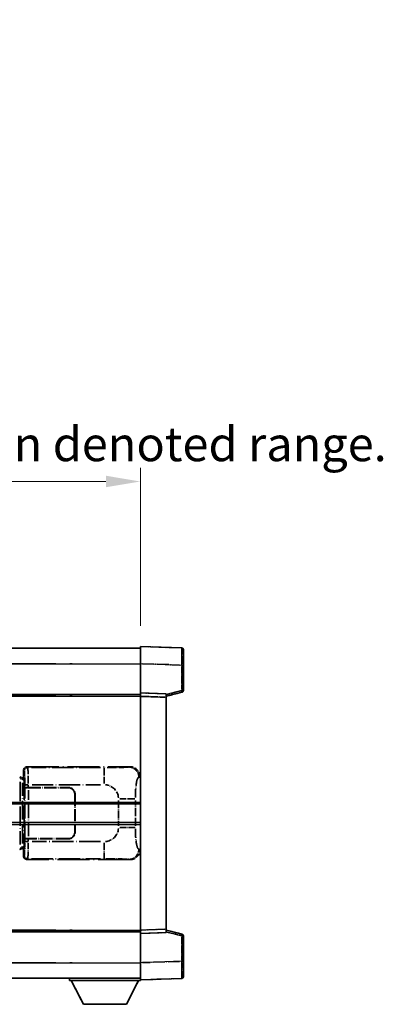
# Model space of a CAD drawing. Units: millimetres. Extents: x 0 to 11214, y -1 to 1546.
# Drawn here: x 417 to 523, y 232 to 519 of the extents above; entities that cross this region are included whole.
import ezdxf

# ---------------------------------------------------------------- set-up
doc = ezdxf.new("R2010")
doc.units = ezdxf.units.MM
doc.header["$LTSCALE"] = 4
doc.linetypes.add('LONG_DASH_DOTTED', pattern=[0.61, 0.48, -0.06, 0.01, -0.06])
doc.layers.get('Defpoints').update_dxf_attribs({"lineweight": 25})
for name, color, linetype, lineweight in [('Dimension (ISO)', 7, 'Continuous', 18), ('Overlay (ISO)', 7, 'LONG_DASH_DOTTED', 35), ('Visible (ISO)', 7, 'Continuous', 35), ('Visible Narrow (ISO)', 7, 'Continuous', 25)]:
    doc.layers.add(name, color=color, linetype=linetype, lineweight=lineweight)
doc.styles.add('Note Text (TK)', font='txt')
doc.dimstyles.new('Default - Method 1b (TK)', dxfattribs={"dimscale": 4, "dimtxt": 2.5, "dimasz": 2.5, "dimexe": 1, "dimexo": 1.5, "dimgap": 1, "dimtad": 1, "dimtoh": 1, "dimrnd": 1e-08, "dimdsep": 46, "dimtxsty": 'Note Text (TK)', "dimcen": 0.09, "dimdle": 5, "dimclrd": 100, "dimclre": 100, "dimclrt": 7, "dimadec": 1, "dimazin": 1, "dimtfac": 1, "dimtmove": 0, "dimatfit": 3, "dimfxl": 1, "dimtolj": 1, "dimlwd": -1, "dimlwe": -1, "dimarcsym": 0})

# ---------------------------------------------------------------- blocks, each defined once
blk = doc.blocks.new('*D6')
at = {"layer": 'Defpoints', "color": 0}
for p in [(451.97, 384.41), (134.47, 337.16), (451.97, 336.41)]:
    blk.add_point(p, dxfattribs=at)
at = {"layer": 'Dimension (ISO)', "color": 100}
for p, q in [((134.47, 343.16), (134.47, 388.41)), ((451.97, 342.41), (451.97, 388.41)), ((144.47, 384.41), (441.97, 384.41))]:
    blk.add_line(p, q, dxfattribs=at)
for points in [[(144.47, 386.08), (144.47, 382.74), (134.47, 384.41)], [(441.97, 386.08), (441.97, 382.74), (451.97, 384.41)]]:
    blk.add_solid(points, dxfattribs=at)
at = {"layer": 'Dimension (ISO)', "color": 7, "insert": (84.24, 403.65), "char_height": 10, "attachment_point": 4, "style": 'Note Text (TK)'}
blk.add_mtext('\\A1; \\fＭＳ Ｐゴシック|b0|i0;\\H10.0000;* バンド取手は任意の位置に固定できます。\\P\\fＭＳ Ｐゴシック|b0|i0;\\H10.0000;* Carrying handle location can be freely affixed within denoted range.', dxfattribs=at)

msp = doc.modelspace()

# ---------------------------------------------------------------- linework, layer by layer
at = {"layer": 'Overlay (ISO)', "ltscale": 18.588993}
for p, q in [((134.4705, 335.9087), (451.9705, 335.9087)), ((134.4705, 335.9087), (451.9705, 335.9087)), ((134.4705, 322.4087), (451.9705, 322.4087)), ((134.4705, 322.4087), (451.9705, 322.4087)), ((134.4705, 253.4087), (451.9705, 253.4087)), ((134.4705, 253.4087), (451.9705, 253.4087)), ((134.4705, 239.9087), (451.9705, 239.9087)), ((134.4705, 239.9087), (451.9705, 239.9087))]:
    msp.add_line(p, q, dxfattribs=at)
at = {"layer": 'Overlay (ISO)', "ltscale": 1.266459}
for p, q in [((451.9705, 331.4117), (451.9705, 336.4087)), ((451.9705, 331.4117), (451.9705, 336.4087)), ((451.9705, 239.4087), (451.9705, 244.4056)), ((451.9705, 239.4087), (451.9705, 244.4056))]:
    msp.add_line(p, q, dxfattribs=at)
at = {"layer": 'Overlay (ISO)', "ltscale": 1.941312}
for p, q in [((463.988, 335.989), (451.9705, 336.4087)), ((463.988, 335.989), (451.9705, 336.4087)), ((451.9705, 239.4087), (463.988, 239.8284)), ((451.9705, 239.4087), (463.988, 239.8284))]:
    msp.add_line(p, q, dxfattribs=at)
at = {"layer": 'Overlay (ISO)', "ltscale": 1.139803}
for p, q in [((464.4705, 335.4893), (464.4705, 330.9921)), ((464.4705, 335.4893), (464.4705, 330.9921)), ((464.4705, 244.8253), (464.4705, 240.328)), ((464.4705, 244.8253), (464.4705, 240.328))]:
    msp.add_line(p, q, dxfattribs=at)
at = {"layer": 'Overlay (ISO)', "ltscale": 16.730093}
for p, q in [((150.3455, 331.4087), (436.0955, 331.4087)), ((150.3455, 331.4087), (436.0955, 331.4087)), ((150.3455, 321.9087), (436.0955, 321.9087)), ((150.3455, 321.9087), (436.0955, 321.9087)), ((150.3455, 253.9087), (436.0955, 253.9087)), ((150.3455, 253.9087), (436.0955, 253.9087)), ((150.3455, 244.4087), (436.0955, 244.4087)), ((150.3455, 244.4087), (436.0955, 244.4087))]:
    msp.add_line(p, q, dxfattribs=at)
at = {"layer": 'Overlay (ISO)', "ltscale": 1.37189}
for p, q in [((451.9705, 322.9087), (451.9705, 331.4117)), ((451.9705, 322.9087), (451.9705, 331.4117)), ((451.9705, 244.4056), (451.9705, 252.9087)), ((451.9705, 244.4056), (451.9705, 252.9087))]:
    msp.add_line(p, q, dxfattribs=at)
at = {"layer": 'Overlay (ISO)', "ltscale": 1.747171}
for p, q in [((452.5714, 331.3908), (463.3871, 331.0131)), ((452.5714, 331.3908), (463.3871, 331.0131)), ((463.3871, 244.8043), (452.5714, 244.4266)), ((463.3871, 244.8043), (452.5714, 244.4266))]:
    msp.add_line(p, q, dxfattribs=at)
at = {"layer": 'Overlay (ISO)', "ltscale": 1.076593}
for p, q in [((463.988, 330.6214), (463.988, 323.9485)), ((463.988, 330.6214), (463.988, 323.9485)), ((463.988, 251.8689), (463.988, 245.196)), ((463.988, 251.8689), (463.988, 245.196))]:
    msp.add_line(p, q, dxfattribs=at)
at = {"layer": 'Overlay (ISO)', "ltscale": 0.111419}
for p, q in [((464.0263, 330.9921), (464.4691, 330.9921)), ((464.0263, 330.9921), (464.4691, 330.9921)), ((464.4691, 323.5777), (464.0263, 323.5777)), ((464.4691, 323.5777), (464.0263, 323.5777)), ((464.0263, 252.2397), (464.4691, 252.2397)), ((464.0263, 252.2397), (464.4691, 252.2397)), ((464.0263, 244.8253), (464.4691, 244.8253)), ((464.0263, 244.8253), (464.4691, 244.8253))]:
    msp.add_line(p, q, dxfattribs=at)
at = {"layer": 'Overlay (ISO)', "ltscale": 1.196225}
for p, q in [((464.4705, 323.5777), (464.4705, 330.9921)), ((464.4705, 323.5777), (464.4705, 330.9921)), ((464.4705, 244.8253), (464.4705, 252.2397)), ((464.4705, 244.8253), (464.4705, 252.2397))]:
    msp.add_line(p, q, dxfattribs=at)
at = {"layer": 'Overlay (ISO)', "ltscale": 0.253212}
for p, q in [((451.9705, 321.9093), (451.9705, 322.9087)), ((451.9705, 321.9093), (451.9705, 322.9087)), ((459.4705, 322.6468), (459.4705, 321.6474)), ((459.4705, 322.6468), (459.4705, 321.6474)), ((451.9705, 252.9087), (451.9705, 253.9081)), ((451.9705, 252.9087), (451.9705, 253.9081)), ((459.4705, 254.17), (459.4705, 253.1706)), ((459.4705, 254.17), (459.4705, 253.1706))]:
    msp.add_line(p, q, dxfattribs=at)
at = {"layer": 'Overlay (ISO)', "ltscale": 1.211521}
for p, q in [((459.4705, 322.6468), (451.9705, 322.9087)), ((459.4705, 322.6468), (451.9705, 322.9087)), ((451.9705, 252.9087), (459.4705, 253.1706)), ((451.9705, 252.9087), (459.4705, 253.1706))]:
    msp.add_line(p, q, dxfattribs=at)
at = {"layer": 'Overlay (ISO)', "ltscale": 13.934676}
msp.add_line((451.9705, 253.9081), (451.9705, 321.9093), dxfattribs=at)
msp.add_line((451.9705, 253.9081), (451.9705, 321.9093), dxfattribs=at)
at = {"layer": 'Overlay (ISO)', "ltscale": 1.090359}
for p, q in [((452.3455, 321.8962), (459.0955, 321.6605)), ((452.3455, 321.8962), (459.0955, 321.6605)), ((459.0955, 254.1569), (452.3455, 253.9212)), ((459.0955, 254.1569), (452.3455, 253.9212))]:
    msp.add_line(p, q, dxfattribs=at)
at = {"layer": 'Overlay (ISO)', "ltscale": 0.770548}
for p, q in [((459.4705, 321.9087), (464.0946, 323.0934)), ((459.4705, 321.9087), (464.0946, 323.0934)), ((464.0946, 252.724), (459.4705, 253.9087)), ((464.0946, 252.724), (459.4705, 253.9087))]:
    msp.add_line(p, q, dxfattribs=at)
at = {"layer": 'Overlay (ISO)', "ltscale": 13.827337}
msp.add_line((459.4705, 254.17), (459.4705, 321.6474), dxfattribs=at)
msp.add_line((459.4705, 254.17), (459.4705, 321.6474), dxfattribs=at)
at = {"layer": 'Overlay (ISO)', "ltscale": 0.677488}
for p, q in [((463.7621, 323.5199), (459.6964, 322.4782)), ((463.7621, 323.5199), (459.6964, 322.4782)), ((459.6964, 253.3391), (463.7621, 252.2975)), ((459.6964, 253.3391), (463.7621, 252.2975))]:
    msp.add_line(p, q, dxfattribs=at)
at = {"layer": 'Overlay (ISO)', "ltscale": 4.834805}
for p, q in [((418.9699, 301.4087), (448.9347, 301.4087)), ((448.9347, 274.4087), (418.9699, 274.4087))]:
    msp.add_line(p, q, dxfattribs=at)
at = {"layer": 'Overlay (ISO)', "ltscale": 0.970335}
for p, q in [((419.1913, 301.1873), (418.9816, 301.397)), ((417.9822, 300.3977), (418.192, 300.1879)), ((418.192, 275.6295), (417.9822, 275.4197)), ((418.9816, 274.4203), (419.1913, 274.6301))]:
    msp.add_line(p, q, dxfattribs=at)
at = {"layer": 'Overlay (ISO)', "ltscale": 3.235035}
for p, q in [((440.367, 301.1756), (420.3169, 301.1756)), ((420.3169, 274.6418), (440.367, 274.6418))]:
    msp.add_line(p, q, dxfattribs=at)
at = {"layer": 'Overlay (ISO)', "ltscale": 1.11509}
for p, q in [((441.4809, 301.1475), (441.4809, 296.5623)), ((441.4809, 279.2551), (441.4809, 274.6699))]:
    msp.add_line(p, q, dxfattribs=at)
at = {"layer": 'Overlay (ISO)', "ltscale": 0.240796}
for p, q in [((448.9189, 301.4059), (448.6342, 301.3547)), ((448.6342, 274.4627), (448.9189, 274.4115))]:
    msp.add_line(p, q, dxfattribs=at)
at = {"layer": 'Overlay (ISO)', "ltscale": 0.179562}
for p, q in [((417.8451, 298.1993), (416.861, 298.4945)), ((416.861, 277.3228), (417.8451, 277.6181))]:
    msp.add_line(p, q, dxfattribs=at)
at = {"layer": 'Overlay (ISO)', "ltscale": 0.112415}
for p, q in [((417.0728, 298.0033), (417.6657, 297.7365)), ((417.6657, 278.0809), (417.0728, 277.8141))]:
    msp.add_line(p, q, dxfattribs=at)
at = {"layer": 'Overlay (ISO)', "ltscale": 0.113954}
for p, q in [((417.7127, 297.758), (417.8447, 298.1978)), ((417.7127, 278.0594), (417.8447, 277.6195))]:
    msp.add_line(p, q, dxfattribs=at)
at = {"layer": 'Overlay (ISO)', "ltscale": 0.022712}
for p, q in [((417.9805, 298.1587), (417.8451, 298.1993)), ((417.8451, 277.6181), (417.9805, 277.6587))]:
    msp.add_line(p, q, dxfattribs=at)
at = {"layer": 'Overlay (ISO)', "ltscale": 0.127306}
for p, q in [((417.9071, 297.6587), (417.9805, 298.1587)), ((417.9071, 278.1587), (417.9805, 277.6587))]:
    msp.add_line(p, q, dxfattribs=at)
at = {"layer": 'Overlay (ISO)', "ltscale": 0.322704}
for p, q in [((417.9705, 298.4087), (417.9705, 300.4093)), ((417.9705, 275.4081), (417.9705, 277.4087))]:
    msp.add_line(p, q, dxfattribs=at)
at = {"layer": 'Overlay (ISO)', "ltscale": 0.888422}
for p, q in [((417.9705, 298.4087), (418.1626, 298.2166)), ((418.1626, 277.6008), (417.9705, 277.4087))]:
    msp.add_line(p, q, dxfattribs=at)
at = {"layer": 'Overlay (ISO)', "ltscale": 0.029277}
for p, q in [((418.1626, 298.1587), (417.9805, 298.1587)), ((417.9805, 277.6587), (418.1626, 277.6587))]:
    msp.add_line(p, q, dxfattribs=at)
at = {"layer": 'Overlay (ISO)', "ltscale": 3.326328}
msp.add_line((418.1626, 298.2166), (418.1626, 277.6008), dxfattribs=at)
at = {"layer": 'Overlay (ISO)', "ltscale": 0.310031}
for p, q in [((451.5836, 298.3573), (451.9502, 298.4232)), ((451.9502, 277.3942), (451.5836, 277.46))]:
    msp.add_line(p, q, dxfattribs=at)
at = {"layer": 'Overlay (ISO)', "ltscale": 2.935309}
msp.add_line((417.0454, 297.0049), (417.0454, 278.8125), dxfattribs=at)
at = {"layer": 'Overlay (ISO)', "ltscale": 2.849565}
msp.add_line((417.7014, 279.0782), (417.7014, 296.7392), dxfattribs=at)
at = {"layer": 'Overlay (ISO)', "ltscale": 0.031087}
for p, q in [((417.7117, 297.7173), (417.8969, 297.6618)), ((417.8969, 278.1556), (417.7117, 278.1001))]:
    msp.add_line(p, q, dxfattribs=at)
at = {"layer": 'Overlay (ISO)', "ltscale": 0.036996}
for p, q in [((417.9199, 297.6587), (418.1498, 297.6587)), ((418.1498, 278.1587), (417.9199, 278.1587))]:
    msp.add_line(p, q, dxfattribs=at)
at = {"layer": 'Overlay (ISO)', "ltscale": 0.005535}
for p, q in [((418.3372, 295.4087), (418.3384, 295.4087)), ((418.3384, 280.4087), (418.3372, 280.4087))]:
    msp.add_line(p, q, dxfattribs=at)
at = {"layer": 'Overlay (ISO)', "ltscale": 2.420192}
msp.add_line((418.3372, 280.4087), (418.3372, 295.4087), dxfattribs=at)
at = {"layer": 'Overlay (ISO)', "ltscale": 0.111713}
for p, q in [((418.3384, 296.1402), (418.3384, 295.4472)), ((419.3378, 295.4472), (419.3378, 296.1402)), ((418.3384, 280.3702), (418.3384, 279.6772)), ((419.3378, 279.6772), (419.3378, 280.3702))]:
    msp.add_line(p, q, dxfattribs=at)
at = {"layer": 'Overlay (ISO)', "ltscale": 0.24772}
for p, q in [((419.3378, 295.4087), (418.3384, 295.4087)), ((418.3384, 280.4087), (419.3378, 280.4087))]:
    msp.add_line(p, q, dxfattribs=at)
at = {"layer": 'Overlay (ISO)', "ltscale": 0.222938}
for p, q in [((419.2611, 296.1787), (418.344, 296.1787)), ((418.344, 279.6387), (419.2611, 279.6387))]:
    msp.add_line(p, q, dxfattribs=at)
at = {"layer": 'Overlay (ISO)', "ltscale": 0.253352}
for p, q in [((418.3955, 295.3087), (419.3955, 295.3087)), ((419.3955, 280.5087), (418.3955, 280.5087))]:
    msp.add_line(p, q, dxfattribs=at)
at = {"layer": 'Overlay (ISO)', "ltscale": 2.387921}
msp.add_line((418.3955, 280.5087), (418.3955, 295.3087), dxfattribs=at)
at = {"layer": 'Overlay (ISO)', "ltscale": 1.876872}
for p, q in [((419.3378, 295.4087), (430.9705, 295.4087)), ((430.9705, 280.4087), (419.3378, 280.4087))]:
    msp.add_line(p, q, dxfattribs=at)
at = {"layer": 'Overlay (ISO)', "ltscale": 1.867558}
for p, q in [((419.3955, 295.3087), (430.9705, 295.3087)), ((430.9705, 280.5087), (419.3955, 280.5087))]:
    msp.add_line(p, q, dxfattribs=at)
at = {"layer": 'Overlay (ISO)', "ltscale": 3.215458}
for p, q in [((420.445, 296.1787), (440.3737, 296.1787)), ((440.3737, 279.6387), (420.445, 279.6387))]:
    msp.add_line(p, q, dxfattribs=at)
at = {"layer": 'Overlay (ISO)', "ltscale": 2.149119}
msp.add_line((419.3955, 281.2487), (419.3955, 294.5687), dxfattribs=at)
at = {"layer": 'Overlay (ISO)', "ltscale": 1.774781}
for p, q in [((432.8705, 293.4087), (432.8705, 282.4087)), ((432.9705, 293.4087), (432.9705, 282.4087))]:
    msp.add_line(p, q, dxfattribs=at)
at = {"layer": 'Overlay (ISO)', "ltscale": 0.016035}
for p, q in [((432.9705, 290.4087), (432.8705, 290.4087)), ((432.9705, 289.9087), (432.8705, 289.9087)), ((432.8705, 285.9087), (432.9705, 285.9087)), ((432.8705, 285.4087), (432.9705, 285.4087))]:
    msp.add_line(p, q, dxfattribs=at)
at = {"layer": 'Overlay (ISO)', "ltscale": 1.201531}
for p, q in [((445.6135, 291.6323), (445.6135, 284.1851)), ((450.5216, 284.1851), (450.5216, 291.6323))]:
    msp.add_line(p, q, dxfattribs=at)
at = {"layer": 'Overlay (ISO)', "ltscale": 1.001037}
for p, q in [((445.9579, 292.046), (450.4442, 292.046)), ((450.4442, 283.7713), (445.9579, 283.7713))]:
    msp.add_line(p, q, dxfattribs=at)
at = {"layer": 'Overlay (ISO)', "ltscale": 0.112847}
msp.add_line((431.3705, 239.9087), (431.3705, 239.2087), dxfattribs=at)
msp.add_line((431.3705, 239.9087), (431.3705, 239.2087), dxfattribs=at)
at = {"layer": 'Overlay (ISO)', "ltscale": 3.323767}
msp.add_line((431.3705, 239.2087), (451.9705, 239.2087), dxfattribs=at)
msp.add_line((431.3705, 239.2087), (451.9705, 239.2087), dxfattribs=at)
at = {"layer": 'Overlay (ISO)', "ltscale": 1.376751}
for p, q in [((435.4205, 232.3087), (431.8705, 239.2087)), ((435.4205, 232.3087), (431.8705, 239.2087)), ((447.9205, 232.3087), (451.4705, 239.2087)), ((447.9205, 232.3087), (451.4705, 239.2087))]:
    msp.add_line(p, q, dxfattribs=at)
at = {"layer": 'Overlay (ISO)', "ltscale": 0.032171}
msp.add_line((451.9705, 239.4087), (451.9705, 239.2087), dxfattribs=at)
msp.add_line((451.9705, 239.4087), (451.9705, 239.2087), dxfattribs=at)
at = {"layer": 'Overlay (ISO)', "ltscale": 2.01681}
msp.add_line((435.4205, 232.3087), (447.9205, 232.3087), dxfattribs=at)
msp.add_line((435.4205, 232.3087), (447.9205, 232.3087), dxfattribs=at)
at = {"layer": 'Overlay (ISO)', "ltscale": 0.12381}
for centre, start, end in [((463.9705, 335.4893), 0, 88), ((463.9705, 335.4893), 0, 88), ((463.9705, 240.328), 272, 0), ((463.9705, 240.328), 272, 0)]:
    msp.add_arc(centre, 0.5, start, end, dxfattribs=at)
at = {"layer": 'Overlay (ISO)', "ltscale": 0.106392}
for centre, start, end in [((463.9705, 323.5777), 284.37, 0), ((463.9705, 323.5777), 284.37, 0), ((463.9705, 252.2397), 0, 75.63), ((463.9705, 252.2397), 0, 75.63)]:
    msp.add_arc(centre, 0.5, start, end, dxfattribs=at)
at = {"layer": 'Overlay (ISO)', "ltscale": 0.506805}
for centre, start, end in [((430.9705, 293.4087), 0, 90), ((430.9705, 282.4087), 270, 0)]:
    msp.add_arc(centre, 2, start, end, dxfattribs=at)
at = {"layer": 'Overlay (ISO)', "ltscale": 0.481459}
for centre, start, end in [((430.9705, 293.4087), 0, 90), ((430.9705, 282.4087), 270, 0)]:
    msp.add_arc(centre, 1.9, start, end, dxfattribs=at)
at = {"layer": 'Overlay (ISO)', "ltscale": 0.942579}
for centre, start, end in [((441.4809, 292.046), 4.5, 85.5), ((441.4809, 283.7713), 274.5, 355.5)]:
    msp.add_arc(centre, 4.1326, start, end, dxfattribs=at)
at = {"layer": 'Overlay (ISO)', "ltscale": 1.139721}
for centre, major_axis, start_param, end_param in [((463.9705, 330.9866), (-0.0174, -5.0024), 1.65038371, 3.06300424), ((463.9705, 330.9866), (-0.0174, -5.0024), 1.65038371, 3.06300424), ((463.9705, 244.8308), (0.0174, -5.0024), 0.07858843, 1.49120895), ((463.9705, 244.8308), (0.0174, -5.0024), 0.07858843, 1.49120895)]:
    msp.add_ellipse(centre, major_axis=major_axis, ratio=0.00348438, start_param=start_param, end_param=end_param, dxfattribs=at)
at = {"layer": 'Overlay (ISO)', "ltscale": 0.113325}
for centre, major_axis, start_param, end_param in [((463.9705, 323.5777), (0.1241, -0.4844), 0.07810674, 1.48402803), ((463.9705, 323.5777), (0.1241, -0.4844), 0.07810674, 1.48402803), ((463.9705, 252.2397), (0.1241, 0.4844), 4.79915728, 6.20507857), ((463.9705, 252.2397), (0.1241, 0.4844), 4.79915728, 6.20507857)]:
    msp.add_ellipse(centre, major_axis=major_axis, ratio=0.03380887, start_param=start_param, end_param=end_param, dxfattribs=at)
at = {"layer": 'Overlay (ISO)', "ltscale": 0.253212}
for centre, major_axis in [((418.9711, 300.4081), (-0.708, 0.708)), ((418.9711, 275.4093), (-0.708, -0.708))]:
    msp.add_ellipse(centre, major_axis=major_axis, ratio=0.99878277, start_param=5.49839613, end_param=7.06797448, dxfattribs=at)
at = {"layer": 'Overlay (ISO)', "ltscale": 0.22783}
for centre, major_axis in [((419.203, 300.1762), (0.7071, 0.7071)), ((419.203, 275.6412), (-0.7071, 0.7071))]:
    msp.add_ellipse(centre, major_axis=major_axis, ratio=0.99878277, start_param=0.86448607, end_param=2.27710659, dxfattribs=at)
at = {"layer": 'Overlay (ISO)', "ltscale": 1.115303}
for centre, start_param, end_param in [((419.1981, 296.1787), 4.78918347, 6.17148424), ((419.1981, 279.6387), 3.25329373, 4.63559449)]:
    msp.add_ellipse(centre, major_axis=(0, 5), ratio=0.02793662, start_param=start_param, end_param=end_param, dxfattribs=at)
at = {"layer": 'Overlay (ISO)', "ltscale": 0.68132}
for centre, major_axis, start_param, end_param in [((448.6184, 298.3537), (-0.5305, 2.9527), 4.61613994, 6.02386337), ((448.6184, 277.4637), (-0.5305, -2.9527), 0.25932194, 1.66704536)]:
    msp.add_ellipse(centre, major_axis=major_axis, ratio=0.98105095, start_param=start_param, end_param=end_param, dxfattribs=at)
at = {"layer": 'Overlay (ISO)', "ltscale": 0.762736}
for centre, major_axis, start_param, end_param in [((448.9144, 298.4069), (3.0098, 0.5407), 6.10872941, 7.67286655), ((448.9144, 277.4105), (3.0098, -0.5407), 4.89350406, 6.4576412)]:
    msp.add_ellipse(centre, major_axis=major_axis, ratio=0.98105095, start_param=start_param, end_param=end_param, dxfattribs=at)
at = {"layer": 'Overlay (ISO)', "ltscale": 0.100183}
for centre, major_axis, start_param, end_param in [((416.7174, 298.0156), (0.1437, 0.4789), 4.97109822, 6.21412809), ((416.7174, 277.8018), (0.1437, -0.4789), 0.06905721, 1.31208708)]:
    msp.add_ellipse(centre, major_axis=major_axis, ratio=0.6398634, start_param=start_param, end_param=end_param, dxfattribs=at)
at = {"layer": 'Overlay (ISO)', "ltscale": 0.892317}
for centre, start_param, end_param in [((418.1987, 296.1787), 1.64759081, 3.02989158), ((418.1987, 279.6387), 0.11170107, 1.49400184)]:
    msp.add_ellipse(centre, major_axis=(0, -4), ratio=0.03492077, start_param=start_param, end_param=end_param, dxfattribs=at)
at = {"layer": 'Overlay (ISO)', "ltscale": 1.422246}
msp.add_open_spline([(448.5399, 301.3386), (448.439, 301.3228), (448.2992, 301.3061), (448.0522, 301.2896), (447.607, 301.2598), (446.8071, 301.2314), (445.8146, 301.2113), (444.9508, 301.1938), (443.9701, 301.1832), (443.087, 301.1788), (442.6529, 301.1766), (442.2455, 301.1759), (441.8757, 301.1757)], degree=3, knots=[0.05, 0.05, 0.05, 0.05, 0.224983239, 0.224983239, 0.224983239, 0.540435735, 0.540435735, 0.540435735, 0.815011713, 0.815011713, 0.815011713, 0.95, 0.95, 0.95, 0.95], dxfattribs=at)
at = {"layer": 'Overlay (ISO)', "ltscale": 1.388645}
msp.add_open_spline([(450.5223, 292.4639), (450.5241, 292.9487), (450.5308, 293.4717), (450.5534, 294.0148), (450.5979, 295.086), (450.7044, 296.1805), (450.8588, 296.9694), (450.9887, 297.6336), (451.1454, 298.048), (451.3005, 298.2181), (451.3628, 298.2864), (451.4245, 298.3179), (451.4846, 298.3358)], degree=3, knots=[0.05, 0.05, 0.05, 0.05, 0.21983104, 0.21983104, 0.21983104, 0.554777845, 0.554777845, 0.554777845, 0.836790829, 0.836790829, 0.836790829, 0.95, 0.95, 0.95, 0.95], dxfattribs=at)
at = {"layer": 'Overlay (ISO)', "ltscale": 1.388359}
msp.add_open_spline([(451.4845, 277.4833), (451.3697, 277.5216), (451.2491, 277.613), (451.1325, 277.8767), (450.9447, 278.3015), (450.7705, 279.1676), (450.6635, 280.2197), (450.5818, 281.0237), (450.5401, 281.9148), (450.5276, 282.7197), (450.5242, 282.937), (450.5227, 283.1487), (450.5221, 283.3534)], degree=3, knots=[0.05, 0.05, 0.05, 0.05, 0.265590793, 0.265590793, 0.265590793, 0.612901129, 0.612901129, 0.612901129, 0.878333796, 0.878333796, 0.878333796, 0.95, 0.95, 0.95, 0.95], dxfattribs=at)
at = {"layer": 'Overlay (ISO)', "ltscale": 1.422253}
msp.add_open_spline([(441.875, 274.6417), (442.3194, 274.6414), (442.817, 274.6404), (443.3526, 274.6371), (444.3111, 274.6311), (445.3615, 274.6176), (446.2216, 274.5972), (447.0436, 274.5777), (447.703, 274.5519), (448.0829, 274.5257), (448.3119, 274.51), (448.4437, 274.4939), (448.5401, 274.4788)], degree=3, knots=[0.05, 0.05, 0.05, 0.05, 0.212702167, 0.212702167, 0.212702167, 0.503893992, 0.503893992, 0.503893992, 0.782203362, 0.782203362, 0.782203362, 0.95, 0.95, 0.95, 0.95], dxfattribs=at)
at = {"layer": 'Visible (ISO)'}
for p, q in [((134.4705, 335.9087), (451.9705, 335.9087)), ((451.9705, 331.4117), (451.9705, 336.4087)), ((463.988, 335.989), (451.9705, 336.4087)), ((464.4705, 335.4893), (464.4705, 330.9921)), ((451.9705, 322.9087), (451.9705, 331.4117)), ((464.4705, 323.5777), (464.4705, 330.9921)), ((134.4705, 322.4087), (451.9705, 322.4087)), ((451.9705, 321.9093), (451.9705, 322.9087)), ((459.4705, 322.6468), (451.9705, 322.9087)), ((451.9705, 253.9081), (451.9705, 321.9093)), ((459.4705, 321.9087), (464.0946, 323.0934)), ((459.4705, 322.6468), (459.4705, 321.6474)), ((459.4705, 254.17), (459.4705, 321.6474)), ((388.2205, 290.6587), (451.9705, 290.6587)), ((388.2205, 285.1587), (451.9705, 285.1587)), ((134.4705, 253.4087), (451.9705, 253.4087)), ((451.9705, 252.9087), (451.9705, 253.9081)), ((451.9705, 252.9087), (459.4705, 253.1706)), ((451.9705, 244.4056), (451.9705, 252.9087)), ((459.4705, 254.17), (459.4705, 253.1706)), ((464.0946, 252.724), (459.4705, 253.9087)), ((464.4705, 244.8253), (464.4705, 252.2397)), ((451.9705, 239.4087), (451.9705, 244.4056)), ((464.4705, 244.8253), (464.4705, 240.328)), ((134.4705, 239.9087), (451.9705, 239.9087)), ((431.3705, 239.9087), (431.3705, 239.2087)), ((431.3705, 239.2087), (451.9705, 239.2087)), ((435.4205, 232.3087), (431.8705, 239.2087)), ((447.9205, 232.3087), (451.4705, 239.2087)), ((451.9705, 239.4087), (463.988, 239.8284)), ((451.9705, 239.4087), (451.9705, 239.2087)), ((435.4205, 232.3087), (447.9205, 232.3087))]:
    msp.add_line(p, q, dxfattribs=at)
for centre, start, end in [((463.9705, 335.4893), 0, 88), ((463.9705, 323.5777), 284.37, 0), ((463.9705, 252.2397), 0, 75.63), ((463.9705, 240.328), 272, 0)]:
    msp.add_arc(centre, 0.5, start, end, dxfattribs=at)
at = {"layer": 'Visible Narrow (ISO)'}
for p, q in [((134.4705, 331.4087), (451.9705, 331.4087)), ((451.9705, 331.4117), (463.988, 330.9921)), ((463.988, 330.9921), (464.4705, 330.9921)), ((463.988, 330.9921), (463.988, 323.5777)), ((134.4705, 321.9087), (451.9705, 321.9087)), ((451.9705, 321.9093), (459.4705, 321.6474)), ((463.988, 323.5777), (459.4705, 322.4204)), ((464.4705, 323.5777), (463.988, 323.5777)), ((388.2205, 291.1587), (451.9705, 291.1587)), ((388.2205, 284.6587), (451.9705, 284.6587)), ((134.4705, 253.9087), (451.9705, 253.9087)), ((459.4705, 254.17), (451.9705, 253.9081)), ((459.4705, 253.397), (463.988, 252.2397)), ((463.988, 252.2397), (464.4705, 252.2397)), ((463.988, 252.2397), (463.988, 244.8253)), ((134.4705, 244.4087), (451.9705, 244.4087)), ((463.988, 244.8253), (451.9705, 244.4056)), ((463.988, 244.8253), (464.4705, 244.8253))]:
    msp.add_line(p, q, dxfattribs=at)
for centre, major_axis, ratio, start_param, end_param in [((463.9705, 330.9866), (-0.0174, -5.0024), 0.00348438, 1.5719048, 3.14148316), ((463.9705, 323.5777), (0.1241, -0.4844), 0.03380887, 0, 1.56213477), ((463.9705, 252.2397), (0.1241, 0.4844), 0.03380887, 4.72105054, 6.28318531), ((463.9705, 244.8308), (0.0174, -5.0024), 0.00348438, 0.00010951, 1.56968786)]:
    msp.add_ellipse(centre, major_axis=major_axis, ratio=ratio, start_param=start_param, end_param=end_param, dxfattribs=at)

# ---------------------------------------------------------------- dimensions: what is measured, and where the dimension line sits
at = {"layer": 'Dimension (ISO)', "color": 100}
dim = msp.add_linear_dim(base=(451.9705, 384.4087), p1=(134.4705, 337.1587), p2=(451.9705, 336.4087), text=' \\fＭＳ Ｐゴシック|b0|i0;\\H10.0000;* バンド取手は任意の位置に固定できます。\\P\\fＭＳ Ｐゴシック|b0|i0;\\H10.0000;* Carrying handle location can be freely affixed within denoted range.', dimstyle='Default - Method 1b (TK)', override={"dimgap": 1, "dimtoh": 0, "dimdec": 2, "dimtol": 0, "dimlim": 0, "dimtp": 0, "dimtm": 0, "dimtdec": 2, "dimtofl": 0, "dimatfit": 1}, dxfattribs=at)
dim.commit()
dim.dimension.update_dxf_attribs({"geometry": '*D6', "text_midpoint": (293.2205, 384.4087), "dimtype": 160})

doc.saveas('drawing.dxf')
